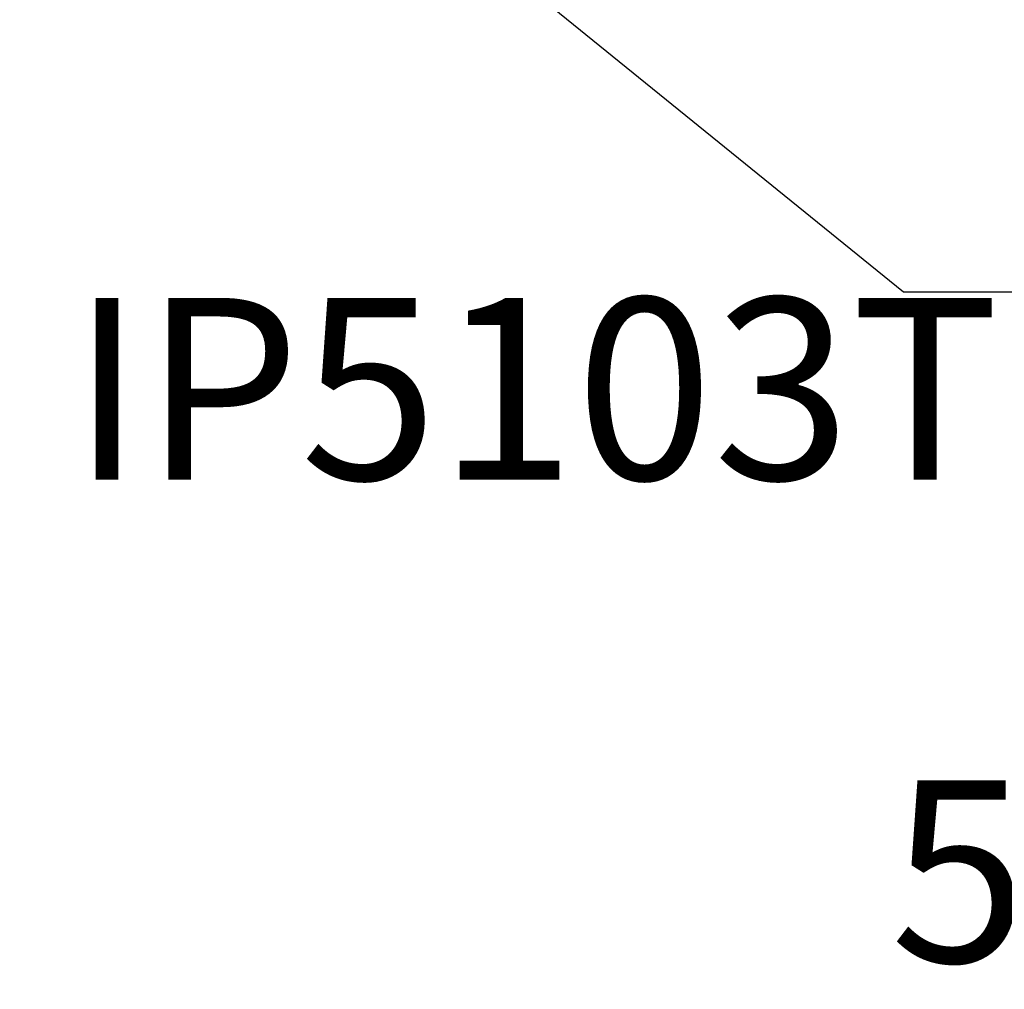
# Model space of a CAD drawing. Units: inches. Extents: x -0.1 to 32.4, y 0 to 43.6.
# Drawn here: x 22 to 23, y 10.3 to 11.3 of the extents above; entities that cross this region are included whole.
import ezdxf
from ezdxf import colors
from ezdxf.entities.mleader import LeaderData, LeaderLine
from ezdxf.math import Vec2, Vec3

# ---------------------------------------------------------------- set-up
doc = ezdxf.new("R2010")
doc.units = ezdxf.units.IN
doc.header["$LTSCALE"] = 0.5
doc.header["$MEASUREMENT"] = 0
doc.layers.add('Arcadia-Dim', color=4, linetype='Continuous')
doc.layers.add('Arcadia-Text', color=3, linetype='Continuous')
doc.styles.get("Standard").update_dxf_attribs({"font": 'ARIALN.TTF'})
doc.dimstyles.get("Standard").update_dxf_attribs({"dimscale": 0, "dimtxt": 0.046875, "dimasz": 0.0625, "dimexe": 0.0625, "dimexo": 0.0625, "dimgap": 0.09, "dimtad": 0, "dimtih": 1, "dimtoh": 1, "dimdec": 4, "dimzin": 0, "dimdsep": 46, "dimlunit": 4, "dimtxsty": 'Standard', "dimcen": 0.046875, "dimadec": 0, "dimazin": 0, "dimtfac": 1, "dimtdec": 4, "dimtofl": 0, "dimtmove": 0, "dimatfit": 3, "dimfxl": 1, "dimtolj": 1, "dimtzin": 0, "dimarcsym": 0})

# ---------------------------------------------------------------- blocks, each defined once
blk = doc.blocks.new('*D77')
at = {"layer": 'Arcadia-Dim', "color": 0, "lineweight": -2, "transparency": 16777216}
for p, q in [((21.3141, 12.3213), (21.3141, 9.7542)), ((21.9385, 10.2204), (21.9385, 9.7542)), ((21.0641, 10.0042), (20.8141, 10.0042)), ((22.1885, 10.0042), (22.613, 10.0042))]:
    blk.add_line(p, q, dxfattribs=at)
at = {"layer": 'Arcadia-Dim', "color": 0, "lineweight": -3, "transparency": 16777216}
for points in [[(21.0641, 10.0458), (21.0641, 9.9625), (21.3141, 10.0042)], [(22.1885, 10.0458), (22.1885, 9.9625), (21.9385, 10.0042)]]:
    blk.add_solid(points, dxfattribs=at)
at = {"layer": 'Defpoints', "color": 0, "lineweight": -3, "transparency": 16777216}
for p in [(21.3141, 12.5713), (21.9385, 10.4704), (21.3141, 10.0042)]:
    blk.add_point(p, dxfattribs=at)
at = {"layer": 'Arcadia-Dim', "color": 0, "lineweight": -3, "transparency": 16777216, "insert": (23.7064, 10.0042), "char_height": 0.1875, "attachment_point": 5}
blk.add_mtext('\\A1;{\\H1x;\\S5/8;}" MIN. GLASS\\PBITE', dxfattribs=at)

msp = doc.modelspace()

# ---------------------------------------------------------------- texts
at = {"layer": 'Arcadia-Text', "lineweight": -3}
msp.add_text('IP5103T', height=0.1875, dxfattribs=at).set_placement((22.01508, 10.78314))

# ---------------------------------------------------------------- dimensions: what is measured, and where the dimension line sits
at = {"layer": 'Arcadia-Dim', "lineweight": -3}
dim = msp.add_linear_dim(base=(21.31415, 10.00418), p1=(21.93851, 10.47037), p2=(21.31415, 12.5713), angle=180, text='<> MIN. GLASS\\PBITE', dimstyle='Standard', override={"dimscale": 4}, dxfattribs=at)
dim.commit()
dim.dimension.update_dxf_attribs({"geometry": '*D77', "text_midpoint": (23.70639, 10.00418), "dimtype": 160})

# ---------------------------------------------------------------- leaders
at = {"layer": 'Arcadia-Text', "lineweight": -3}
ml = msp.add_multileader_mtext('Standard', dxfattribs=at)
ml.set_content('\\A1;#12 X 1 {\\H0.7x;\\S1/4;}" S.M.\\PAssembly screw typ.', color=256)
ml.set_leader_properties()
ml.build(insert=Vec2(0, 0))
ml.multileader.update_dxf_attribs({"dogleg_length": 0.36, "arrow_head_size": 0.24})
ctx = ml.context
ctx.base_point, ctx.char_height, ctx.arrow_head_size, ctx.landing_gap_size, ctx.plane_origin = Vec3(23.05267, 10.97694), 0.18, 0.24, 0.18, Vec3(27.20722, 11.85601)
notes = []
notes.append((ctx, [(1, (1, 1, 0), (22.87394, 10.97694), (1, 0), 0.17873, [(0, [(22.24184, 11.48915)], 0, [])])]))
ctx.mtext.insert, ctx.mtext.flow_direction = Vec3(23.23267, 11.0934), 5
for ctx, leaders in notes:
    for number, flags, end, landing, length, lines in leaders:
        leader = LeaderData()
        leader.index, (leader.has_last_leader_line, leader.has_dogleg_vector, leader.attachment_direction) = number, flags
        leader.last_leader_point, leader.dogleg_vector, leader.dogleg_length = Vec3(end), Vec3(landing), length
        for number, points, colour, breaks in lines:
            line = LeaderLine()
            line.index, line.vertices, line.color, line.breaks = number, Vec3.list(points), colors.encode_raw_color(colour), breaks
            leader.lines.append(line)
        ctx.leaders.append(leader)

doc.saveas('drawing.dxf')
